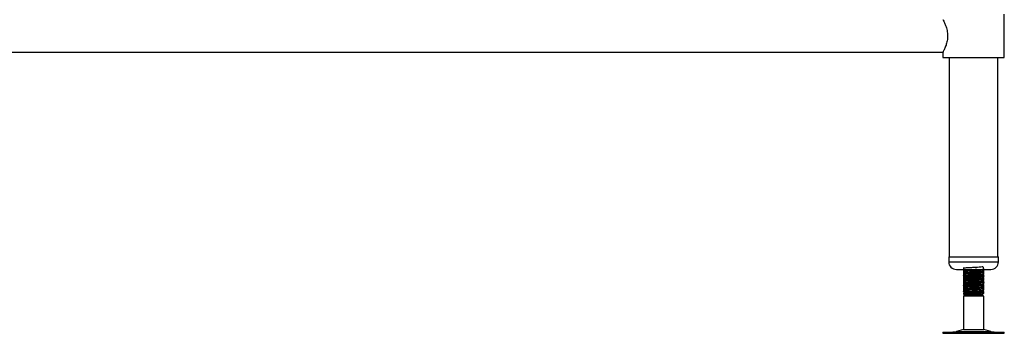
# Model space of a CAD drawing. Units: millimetres. Extents: x 391 to 3397, y -119 to 3011.
# Drawn here: x 1075 to 1847, y 461 to 706 of the extents above; entities that cross this region are included whole.
import ezdxf

# ---------------------------------------------------------------- set-up
doc = ezdxf.new("R2010")
doc.units = ezdxf.units.MM

msp = doc.modelspace()

# ---------------------------------------------------------------- linework, layer by layer
at = {"color": 7, "linetype": 'Continuous', "lineweight": 25}
for p, q in [((1846.7, 676.71), (1846.7, 710.71)), ((552.7, 681.01), (1798.7, 681.01)), ((1798.7, 681.01), (1798.7, 676.71)), ((1798.7, 676.71), (1822.7, 676.71)), ((1803.65, 676.71), (1803.65, 520.71)), ((1822.7, 676.71), (1846.7, 676.71)), ((1841.75, 520.71), (1841.75, 676.71)), ((1803.2, 520.71), (1803.2, 516.71)), ((1803.2, 520.71), (1842.2, 520.71)), ((1842.2, 516.71), (1842.2, 520.71)), ((1809.2, 510.71), (1836.2, 510.71)), ((1830.67, 510.36), (1830.05, 510.71)), ((1830.7, 510.33), (1830.7, 510.62)), ((1830.7, 509.55), (1830.7, 510.32)), ((1814.7, 509.37), (1814.7, 509.07)), ((1814.7, 509.07), (1814.7, 508.3)), ((1814.7, 506.87), (1814.7, 506.57)), ((1814.7, 506.57), (1814.7, 505.8)), ((1814.7, 504.37), (1814.7, 504.07)), ((1814.7, 504.07), (1814.7, 503.3)), ((1814.7, 501.87), (1814.7, 501.57)), ((1830.7, 507.83), (1830.7, 508.12)), ((1830.7, 507.05), (1830.7, 507.82)), ((1830.7, 505.33), (1830.7, 505.62)), ((1830.7, 504.55), (1830.7, 505.32)), ((1830.7, 502.83), (1830.7, 503.12)), ((1830.7, 502.05), (1830.7, 502.82)), ((1814.7, 501.57), (1814.7, 500.8)), ((1814.7, 499.37), (1814.7, 499.07)), ((1814.7, 499.07), (1814.7, 498.3)), ((1814.7, 496.87), (1814.7, 496.57)), ((1814.7, 496.57), (1814.7, 495.8)), ((1814.7, 494.37), (1814.7, 494.07)), ((1814.7, 494.07), (1814.7, 493.3)), ((1830.7, 500.33), (1830.7, 500.62)), ((1830.7, 499.55), (1830.7, 500.32)), ((1830.7, 497.83), (1830.7, 498.12)), ((1830.7, 497.05), (1830.7, 497.82)), ((1830.7, 495.33), (1830.7, 495.62)), ((1830.7, 494.55), (1830.7, 495.32)), ((1814.7, 491.87), (1814.7, 491.58)), ((1814.7, 491.58), (1814.74, 491.56)), ((1816.2, 490.71), (1814.7, 489.85)), ((1814.7, 489.85), (1814.7, 463.63)), ((1830.7, 489.85), (1814.7, 489.85)), ((1814.74, 491.57), (1814.71, 491.58)), ((1825.69, 491.58), (1814.71, 491.58)), ((1814.74, 491.56), (1816.2, 490.71)), ((1825.13, 490.71), (1816.2, 490.71)), ((1825.13, 490.71), (1825.69, 491.58)), ((1829.2, 490.71), (1825.13, 490.71)), ((1829.2, 490.71), (1829.54, 490.91)), ((1830.7, 489.85), (1829.2, 490.71)), ((1829.58, 490.99), (1829.24, 491.18)), ((1829.49, 491.04), (1829.83, 491.1)), ((1829.83, 491.15), (1829.5, 491.34)), ((1829.54, 490.91), (1829.84, 491.08)), ((1829.88, 491.11), (1829.81, 491.12)), ((1830.7, 492.83), (1830.7, 493.12)), ((1830.7, 492.05), (1830.7, 492.82)), ((1830.7, 463.63), (1830.7, 489.85)), ((1814.7, 463.63), (1809.23, 462.15)), ((1814.7, 463.63), (1825.69, 463.63)), ((1825.69, 463.63), (1830.7, 463.63)), ((1836.18, 462.15), (1830.7, 463.63)), ((1798.62, 461.71), (1798.62, 460.71)), ((1798.62, 461.71), (1831.7, 461.71)), ((1798.62, 460.71), (1831.7, 460.71)), ((1831.7, 461.71), (1846.79, 461.71)), ((1831.7, 460.71), (1846.79, 460.71)), ((1846.79, 460.71), (1846.79, 461.71))]:
    msp.add_line(p, q, dxfattribs=at)
at = {"color": 8, "linetype": 'Continuous', "lineweight": 25}
for p, q in [((1803.2, 516.71), (1842.2, 516.71)), ((1809.23, 462.15), (1827.74, 462.15)), ((1827.74, 462.15), (1836.18, 462.15))]:
    msp.add_line(p, q, dxfattribs=at)
at = {"color": 7, "linetype": 'Continuous', "lineweight": 25, "flags": 128}
msp.add_lwpolyline([(1830.69, 492.82), (1830.06, 495.16), (1828.31, 495), (1825.69, 494.85), (1822.62, 494.69), (1819.58, 494.53), (1816.99, 494.38), (1815.28, 494.22), (1814.7, 494.07), (1815.35, 493.91), (1816.33, 493.81), (1817.71, 493.71), (1819.72, 493.6), (1822.79, 493.44), (1825.83, 493.28), (1828.42, 493.13), (1830.13, 492.97), (1830.7, 492.82), (1830.06, 492.66), (1828.31, 492.5), (1825.69, 492.35), (1822.62, 492.19), (1819.58, 492.03), (1816.99, 491.88), (1815.28, 491.72), (1814.71, 491.58), (1814.71, 491.58)], dxfattribs=at)
at = {"color": 7, "linetype": 'Continuous', "lineweight": 25}
for centre, radius, start, end in [((1809.2, 516.71), 6, 180, 270), ((1836.2, 516.71), 6, 270, 0), ((1805.96, 474.21), 12.5, 270, 285.17292), ((1839.45, 474.21), 12.5, 254.82708, 270)]:
    msp.add_arc(centre, radius, start, end, dxfattribs=at)
for points, knots in [([(1798.72, 706.38), (1798.73, 706.37), (1798.74, 706.35), (1799.21, 705.45), (1800.04, 703.71), (1800.82, 701.78), (1801.41, 700.01), (1801.93, 697.99), (1802.28, 695.86), (1802.32, 694.39), (1802.34, 693.71)], [0, 0, 0, 0, 0.075787, 0.262563, 0.456663, 0.563293, 0.672717, 0.784092, 0.899521, 1, 1, 1, 1]), ([(1802.34, 693.71), (1802.32, 693.07), (1802.28, 691.75), (1801.91, 689.22), (1801.08, 686.23), (1800.07, 683.8), (1799.36, 682.28), (1798.95, 681.48), (1798.73, 681.06), (1798.73, 681.05), (1798.73, 681.05)], [0, 0, 0, 0, 0.095338, 0.193779, 0.386065, 0.596289, 0.708023, 0.823534, 0.926378, 1, 1, 1, 1]), ([(1815.5, 509.55), (1815.45, 509.54), (1814.8, 509.49), (1814.51, 509.43), (1814.71, 509.37), (1814.72, 509.37)], [0, 0, 0, 0, 0.079171, 0.979144, 1, 1, 1, 1]), ([(1814.82, 508.27), (1814.78, 508.28), (1814.49, 508.34), (1815.16, 508.45), (1816.82, 508.61), (1819.49, 508.77), (1822.62, 508.92), (1825.76, 509.08), (1828.47, 509.23), (1830.17, 509.39), (1830.9, 509.5), (1830.69, 509.55), (1830.69, 509.55)], [0, 0, 0, 0, 0.021665, 0.14334, 0.265016, 0.387515, 0.508963, 0.631088, 0.753214, 0.874662, 0.997161, 1, 1, 1, 1]), ([(1830.69, 510.32), (1830.62, 511.35), (1830.48, 513.19), (1828.43, 512.38), (1825.77, 512.38), (1822.62, 512.18), (1819.48, 512.02), (1816.85, 511.94), (1815.06, 511.48), (1814.63, 512.39), (1814.69, 510.09), (1814.72, 509.07)], [0, 0, 0, 0, 0.139995, 0.249888, 0.360394, 0.470899, 0.580792, 0.691636, 0.801734, 0.911832, 1, 1, 1, 1]), ([(1830.69, 507.82), (1830.62, 508.85), (1830.48, 510.69), (1828.43, 509.88), (1825.77, 509.88), (1822.62, 509.68), (1819.48, 509.52), (1816.85, 509.44), (1815.06, 508.98), (1814.63, 509.89), (1814.69, 507.59), (1814.72, 506.57)], [0, 0, 0, 0, 0.139995, 0.249888, 0.360394, 0.470899, 0.580792, 0.691636, 0.801734, 0.911832, 1, 1, 1, 1]), ([(1815.93, 510.07), (1815.77, 509.98), (1815.36, 509.75), (1814.96, 509.51), (1814.71, 509.36)], [0, 0, 0, 0, 0.386958, 1, 1, 1, 1]), ([(1814.73, 510.77), (1814.98, 510.62), (1815.46, 510.35), (1815.94, 510.07), (1816.17, 509.93)], [0, 0, 0, 0, 0.523293, 1, 1, 1, 1]), ([(1816.25, 509.98), (1816, 509.83), (1815.49, 509.54), (1814.99, 509.25), (1814.74, 509.11)], [0, 0, 0, 0, 0.4998538, 1, 1, 1, 1]), ([(1825.13, 510.71), (1824.3, 510.66), (1822.65, 510.55), (1820.42, 510.42), (1818.79, 510.3), (1817.56, 510.2), (1816.57, 510.09), (1816.42, 510.02), (1816.35, 509.98)], [0, 0, 0, 0, 0.213419, 0.425653, 0.554899, 0.682945, 0.853811, 1, 1, 1, 1]), ([(1829.17, 508.65), (1829.42, 508.79), (1829.93, 509.08), (1830.43, 509.37), (1830.68, 509.52)], [0, 0, 0, 0, 0.499799, 1, 1, 1, 1]), ([(1830.56, 510.66), (1830.62, 510.65), (1830.84, 510.61), (1830.56, 510.56), (1830.35, 510.53)], [0, 0, 0, 0, 0.269281, 1, 1, 1, 1]), ([(1815.5, 507.05), (1815.45, 507.04), (1814.8, 506.99), (1814.51, 506.93), (1814.71, 506.87), (1814.72, 506.87)], [0, 0, 0, 0, 0.079171, 0.979144, 1, 1, 1, 1]), ([(1815.5, 504.55), (1815.45, 504.54), (1814.8, 504.49), (1814.51, 504.43), (1814.71, 504.37), (1814.72, 504.37)], [0, 0, 0, 0, 0.079171, 0.979144, 1, 1, 1, 1]), ([(1815.5, 502.05), (1815.45, 502.04), (1814.8, 501.99), (1814.51, 501.93), (1814.71, 501.87), (1814.72, 501.87)], [0, 0, 0, 0, 0.079171, 0.979144, 1, 1, 1, 1]), ([(1814.82, 505.77), (1814.78, 505.78), (1814.49, 505.84), (1815.16, 505.95), (1816.82, 506.11), (1819.49, 506.27), (1822.62, 506.42), (1825.76, 506.58), (1828.47, 506.73), (1830.17, 506.89), (1830.9, 507), (1830.69, 507.05), (1830.69, 507.05)], [0, 0, 0, 0, 0.021665, 0.14334, 0.265016, 0.387515, 0.508963, 0.631088, 0.753214, 0.874662, 0.997161, 1, 1, 1, 1]), ([(1814.82, 503.27), (1814.78, 503.28), (1814.49, 503.34), (1815.16, 503.45), (1816.82, 503.61), (1819.49, 503.77), (1822.62, 503.92), (1825.76, 504.08), (1828.47, 504.23), (1830.17, 504.39), (1830.9, 504.5), (1830.69, 504.55), (1830.69, 504.55)], [0, 0, 0, 0, 0.021665, 0.14334, 0.265016, 0.387515, 0.508963, 0.631088, 0.753214, 0.874662, 0.997161, 1, 1, 1, 1]), ([(1814.82, 500.77), (1814.78, 500.78), (1814.49, 500.84), (1815.16, 500.95), (1816.82, 501.11), (1819.49, 501.27), (1822.62, 501.42), (1825.76, 501.58), (1828.47, 501.73), (1830.17, 501.89), (1830.9, 502), (1830.69, 502.05), (1830.69, 502.05)], [0, 0, 0, 0, 0.021665, 0.14334, 0.265016, 0.387515, 0.508963, 0.631088, 0.753214, 0.874662, 0.997161, 1, 1, 1, 1]), ([(1830.69, 505.32), (1830.62, 506.35), (1830.48, 508.19), (1828.43, 507.38), (1825.77, 507.38), (1822.62, 507.18), (1819.48, 507.02), (1816.85, 506.94), (1815.06, 506.48), (1814.63, 507.39), (1814.69, 505.09), (1814.72, 504.07)], [0, 0, 0, 0, 0.139995, 0.249888, 0.360394, 0.470899, 0.580792, 0.691636, 0.801734, 0.911832, 1, 1, 1, 1]), ([(1830.69, 502.82), (1830.62, 503.85), (1830.48, 505.69), (1828.43, 504.88), (1825.77, 504.88), (1822.62, 504.68), (1819.48, 504.52), (1816.85, 504.44), (1815.06, 503.98), (1814.63, 504.89), (1814.69, 502.59), (1814.72, 501.57)], [0, 0, 0, 0, 0.139995, 0.249888, 0.360394, 0.470899, 0.580792, 0.691636, 0.801734, 0.911832, 1, 1, 1, 1]), ([(1830.69, 500.32), (1830.62, 501.35), (1830.48, 503.19), (1828.43, 502.38), (1825.77, 502.38), (1822.62, 502.18), (1819.48, 502.02), (1816.85, 501.94), (1815.06, 501.48), (1814.63, 502.39), (1814.69, 500.09), (1814.72, 499.07)], [0, 0, 0, 0, 0.139995, 0.249888, 0.360394, 0.470899, 0.580792, 0.691636, 0.801734, 0.911832, 1, 1, 1, 1]), ([(1815.93, 507.57), (1815.77, 507.48), (1815.36, 507.25), (1814.96, 507.01), (1814.71, 506.86)], [0, 0, 0, 0, 0.386958, 1, 1, 1, 1]), ([(1815.93, 505.07), (1815.77, 504.98), (1815.36, 504.75), (1814.96, 504.51), (1814.71, 504.36)], [0, 0, 0, 0, 0.386958, 1, 1, 1, 1]), ([(1815.93, 502.57), (1815.77, 502.48), (1815.36, 502.25), (1814.96, 502.01), (1814.71, 501.86)], [0, 0, 0, 0, 0.3869583, 1, 1, 1, 1]), ([(1814.73, 508.27), (1814.98, 508.12), (1815.46, 507.85), (1815.94, 507.57), (1816.17, 507.43)], [0, 0, 0, 0, 0.523293, 1, 1, 1, 1]), ([(1814.73, 505.77), (1814.98, 505.62), (1815.46, 505.35), (1815.94, 505.07), (1816.17, 504.93)], [0, 0, 0, 0, 0.523293, 1, 1, 1, 1]), ([(1814.73, 503.27), (1814.98, 503.12), (1815.46, 502.85), (1815.94, 502.57), (1816.17, 502.43)], [0, 0, 0, 0, 0.523293, 1, 1, 1, 1]), ([(1816.25, 507.48), (1816, 507.33), (1815.49, 507.04), (1814.99, 506.75), (1814.74, 506.61)], [0, 0, 0, 0, 0.499854, 1, 1, 1, 1]), ([(1816.25, 504.98), (1816, 504.83), (1815.49, 504.54), (1814.99, 504.25), (1814.74, 504.11)], [0, 0, 0, 0, 0.4998538, 1, 1, 1, 1]), ([(1816.25, 502.48), (1816, 502.33), (1815.49, 502.04), (1814.99, 501.75), (1814.74, 501.61)], [0, 0, 0, 0, 0.4998538, 1, 1, 1, 1]), ([(1829.09, 508.65), (1829, 508.6), (1828.8, 508.51), (1827.35, 508.37), (1825.2, 508.21), (1822.64, 508.05), (1820.43, 507.92), (1818.79, 507.8), (1817.56, 507.7), (1816.57, 507.59), (1816.42, 507.52), (1816.35, 507.48)], [0, 0, 0, 0, 0.104692, 0.237974, 0.372001, 0.506029, 0.639311, 0.720477, 0.80089, 0.908193, 1, 1, 1, 1]), ([(1829.09, 506.15), (1829, 506.1), (1828.8, 506.01), (1827.35, 505.87), (1825.2, 505.71), (1822.64, 505.55), (1820.43, 505.42), (1818.79, 505.3), (1817.56, 505.2), (1816.57, 505.09), (1816.42, 505.02), (1816.35, 504.98)], [0, 0, 0, 0, 0.104692, 0.237974, 0.372001, 0.506029, 0.639311, 0.720477, 0.80089, 0.908193, 1, 1, 1, 1]), ([(1829.09, 503.65), (1829, 503.6), (1828.8, 503.51), (1827.35, 503.37), (1825.2, 503.21), (1822.64, 503.05), (1820.43, 502.92), (1818.79, 502.8), (1817.56, 502.7), (1816.57, 502.59), (1816.42, 502.52), (1816.35, 502.48)], [0, 0, 0, 0, 0.104692, 0.237974, 0.372001, 0.506029, 0.639311, 0.720477, 0.80089, 0.908193, 1, 1, 1, 1]), ([(1829.17, 506.15), (1829.42, 506.29), (1829.93, 506.58), (1830.43, 506.87), (1830.68, 507.02)], [0, 0, 0, 0, 0.499799, 1, 1, 1, 1]), ([(1829.17, 503.65), (1829.42, 503.79), (1829.93, 504.08), (1830.43, 504.37), (1830.68, 504.52)], [0, 0, 0, 0, 0.499799, 1, 1, 1, 1]), ([(1829.17, 501.15), (1829.42, 501.29), (1829.93, 501.58), (1830.43, 501.87), (1830.68, 502.02)], [0, 0, 0, 0, 0.499799, 1, 1, 1, 1]), ([(1830.67, 507.86), (1830.42, 508), (1829.94, 508.28), (1829.46, 508.55), (1829.24, 508.68)], [0, 0, 0, 0, 0.5273216, 1, 1, 1, 1]), ([(1830.67, 505.36), (1830.42, 505.5), (1829.94, 505.78), (1829.46, 506.05), (1829.24, 506.18)], [0, 0, 0, 0, 0.527322, 1, 1, 1, 1]), ([(1830.67, 502.86), (1830.42, 503), (1829.94, 503.28), (1829.46, 503.55), (1829.24, 503.68)], [0, 0, 0, 0, 0.527322, 1, 1, 1, 1]), ([(1830.67, 508.16), (1830.42, 508.31), (1830.03, 508.53), (1829.64, 508.76), (1829.5, 508.84)], [0, 0, 0, 0, 0.64559, 1, 1, 1, 1]), ([(1830.67, 505.66), (1830.42, 505.81), (1830.03, 506.03), (1829.64, 506.26), (1829.5, 506.34)], [0, 0, 0, 0, 0.64559, 1, 1, 1, 1]), ([(1830.67, 503.16), (1830.42, 503.31), (1830.03, 503.53), (1829.64, 503.76), (1829.5, 503.84)], [0, 0, 0, 0, 0.64559, 1, 1, 1, 1]), ([(1830.56, 508.16), (1830.62, 508.15), (1830.84, 508.11), (1830.56, 508.06), (1830.35, 508.03)], [0, 0, 0, 0, 0.269281, 1, 1, 1, 1]), ([(1830.56, 505.66), (1830.62, 505.65), (1830.84, 505.61), (1830.56, 505.56), (1830.35, 505.53)], [0, 0, 0, 0, 0.269281, 1, 1, 1, 1]), ([(1830.56, 503.16), (1830.62, 503.15), (1830.84, 503.11), (1830.56, 503.06), (1830.35, 503.03)], [0, 0, 0, 0, 0.269281, 1, 1, 1, 1]), ([(1815.5, 499.55), (1815.45, 499.54), (1814.8, 499.49), (1814.51, 499.43), (1814.71, 499.37), (1814.72, 499.37)], [0, 0, 0, 0, 0.079171, 0.979144, 1, 1, 1, 1]), ([(1815.5, 497.05), (1815.45, 497.04), (1814.8, 496.99), (1814.51, 496.93), (1814.71, 496.87), (1814.72, 496.87)], [0, 0, 0, 0, 0.079171, 0.979144, 1, 1, 1, 1]), ([(1815.5, 494.55), (1815.45, 494.54), (1814.8, 494.49), (1814.51, 494.43), (1814.71, 494.37), (1814.72, 494.37)], [0, 0, 0, 0, 0.079171, 0.979144, 1, 1, 1, 1]), ([(1814.82, 498.27), (1814.78, 498.28), (1814.49, 498.34), (1815.16, 498.45), (1816.82, 498.61), (1819.49, 498.77), (1822.62, 498.92), (1825.76, 499.08), (1828.47, 499.23), (1830.17, 499.39), (1830.9, 499.5), (1830.69, 499.55), (1830.69, 499.55)], [0, 0, 0, 0, 0.021665, 0.14334, 0.265016, 0.387515, 0.508963, 0.631088, 0.753214, 0.874662, 0.997161, 1, 1, 1, 1]), ([(1814.82, 495.77), (1814.78, 495.78), (1814.49, 495.84), (1815.16, 495.95), (1816.82, 496.11), (1819.49, 496.27), (1822.62, 496.42), (1825.76, 496.58), (1828.47, 496.73), (1830.17, 496.89), (1830.9, 497), (1830.69, 497.05), (1830.69, 497.05)], [0, 0, 0, 0, 0.021665, 0.14334, 0.265016, 0.387515, 0.508963, 0.631088, 0.753214, 0.874662, 0.997161, 1, 1, 1, 1]), ([(1814.82, 493.27), (1814.78, 493.28), (1814.49, 493.34), (1815.16, 493.45), (1816.82, 493.61), (1819.49, 493.77), (1822.62, 493.92), (1825.76, 494.08), (1828.47, 494.23), (1830.17, 494.39), (1830.9, 494.5), (1830.69, 494.55), (1830.69, 494.55)], [0, 0, 0, 0, 0.021665, 0.14334, 0.265016, 0.387515, 0.508963, 0.631088, 0.753214, 0.874662, 0.997161, 1, 1, 1, 1]), ([(1830.69, 497.82), (1830.62, 498.85), (1830.48, 500.69), (1828.43, 499.88), (1825.77, 499.88), (1822.62, 499.68), (1819.48, 499.52), (1816.85, 499.44), (1815.06, 498.98), (1814.63, 499.89), (1814.69, 497.59), (1814.72, 496.57)], [0, 0, 0, 0, 0.1399951, 0.2498881, 0.3603936, 0.470899, 0.580792, 0.6916356, 0.801734, 0.9118324, 1, 1, 1, 1]), ([(1830.69, 495.32), (1830.62, 496.35), (1830.48, 498.19), (1828.43, 497.38), (1825.77, 497.38), (1822.62, 497.18), (1819.48, 497.02), (1816.85, 496.94), (1815.06, 496.48), (1814.63, 497.39), (1814.69, 495.09), (1814.72, 494.07)], [0, 0, 0, 0, 0.139995, 0.249888, 0.360394, 0.470899, 0.580792, 0.691636, 0.801734, 0.911832, 1, 1, 1, 1]), ([(1815.93, 500.07), (1815.77, 499.98), (1815.36, 499.75), (1814.96, 499.51), (1814.71, 499.36)], [0, 0, 0, 0, 0.386958, 1, 1, 1, 1]), ([(1815.93, 497.57), (1815.77, 497.48), (1815.36, 497.25), (1814.96, 497.01), (1814.71, 496.86)], [0, 0, 0, 0, 0.3869583, 1, 1, 1, 1]), ([(1815.93, 495.07), (1815.77, 494.98), (1815.36, 494.75), (1814.96, 494.51), (1814.71, 494.36)], [0, 0, 0, 0, 0.3869583, 1, 1, 1, 1]), ([(1814.73, 500.77), (1814.98, 500.62), (1815.46, 500.35), (1815.94, 500.07), (1816.17, 499.93)], [0, 0, 0, 0, 0.523293, 1, 1, 1, 1]), ([(1814.73, 498.27), (1814.98, 498.12), (1815.46, 497.85), (1815.94, 497.57), (1816.17, 497.43)], [0, 0, 0, 0, 0.523293, 1, 1, 1, 1]), ([(1814.73, 495.77), (1814.98, 495.62), (1815.46, 495.35), (1815.94, 495.07), (1816.17, 494.93)], [0, 0, 0, 0, 0.523293, 1, 1, 1, 1]), ([(1816.25, 499.98), (1816, 499.83), (1815.49, 499.54), (1814.99, 499.25), (1814.74, 499.11)], [0, 0, 0, 0, 0.499854, 1, 1, 1, 1]), ([(1816.25, 497.48), (1816, 497.33), (1815.49, 497.04), (1814.99, 496.75), (1814.74, 496.61)], [0, 0, 0, 0, 0.499854, 1, 1, 1, 1]), ([(1816.25, 494.98), (1816, 494.83), (1815.49, 494.54), (1814.99, 494.25), (1814.74, 494.11)], [0, 0, 0, 0, 0.499854, 1, 1, 1, 1]), ([(1829.09, 501.15), (1829, 501.1), (1828.8, 501.01), (1827.35, 500.87), (1825.2, 500.71), (1822.64, 500.55), (1820.43, 500.42), (1818.79, 500.3), (1817.56, 500.2), (1816.57, 500.09), (1816.42, 500.02), (1816.35, 499.98)], [0, 0, 0, 0, 0.104692, 0.237974, 0.372001, 0.506029, 0.639311, 0.720477, 0.80089, 0.908193, 1, 1, 1, 1]), ([(1829.09, 498.65), (1829, 498.6), (1828.8, 498.51), (1827.35, 498.37), (1825.2, 498.21), (1822.64, 498.05), (1820.43, 497.92), (1818.79, 497.8), (1817.56, 497.7), (1816.57, 497.59), (1816.42, 497.52), (1816.35, 497.48)], [0, 0, 0, 0, 0.104692, 0.237974, 0.372001, 0.506029, 0.639311, 0.720477, 0.80089, 0.908193, 1, 1, 1, 1]), ([(1829.09, 496.15), (1829, 496.1), (1828.8, 496.01), (1827.35, 495.87), (1825.2, 495.71), (1822.64, 495.55), (1820.43, 495.42), (1818.79, 495.3), (1817.56, 495.2), (1816.57, 495.09), (1816.42, 495.02), (1816.35, 494.98)], [0, 0, 0, 0, 0.104692, 0.237974, 0.372001, 0.506029, 0.639311, 0.720477, 0.80089, 0.908193, 1, 1, 1, 1]), ([(1829.17, 498.65), (1829.42, 498.79), (1829.93, 499.08), (1830.43, 499.37), (1830.68, 499.52)], [0, 0, 0, 0, 0.499799, 1, 1, 1, 1]), ([(1829.17, 496.15), (1829.42, 496.29), (1829.93, 496.58), (1830.43, 496.87), (1830.68, 497.02)], [0, 0, 0, 0, 0.499799, 1, 1, 1, 1]), ([(1829.17, 493.65), (1829.42, 493.79), (1829.93, 494.08), (1830.43, 494.37), (1830.68, 494.52)], [0, 0, 0, 0, 0.499799, 1, 1, 1, 1]), ([(1830.67, 500.36), (1830.42, 500.5), (1829.94, 500.78), (1829.46, 501.05), (1829.24, 501.18)], [0, 0, 0, 0, 0.527322, 1, 1, 1, 1]), ([(1830.67, 497.86), (1830.42, 498), (1829.94, 498.28), (1829.46, 498.55), (1829.24, 498.68)], [0, 0, 0, 0, 0.527322, 1, 1, 1, 1]), ([(1830.67, 495.36), (1830.42, 495.5), (1829.94, 495.78), (1829.46, 496.05), (1829.24, 496.18)], [0, 0, 0, 0, 0.527322, 1, 1, 1, 1]), ([(1830.67, 500.66), (1830.42, 500.81), (1830.03, 501.03), (1829.64, 501.26), (1829.5, 501.34)], [0, 0, 0, 0, 0.64559, 1, 1, 1, 1]), ([(1830.67, 498.16), (1830.42, 498.31), (1830.03, 498.53), (1829.64, 498.76), (1829.5, 498.84)], [0, 0, 0, 0, 0.64559, 1, 1, 1, 1]), ([(1830.67, 495.66), (1830.42, 495.81), (1830.03, 496.03), (1829.64, 496.26), (1829.5, 496.34)], [0, 0, 0, 0, 0.6455896, 1, 1, 1, 1]), ([(1830.56, 500.66), (1830.62, 500.65), (1830.84, 500.61), (1830.56, 500.56), (1830.35, 500.53)], [0, 0, 0, 0, 0.269281, 1, 1, 1, 1]), ([(1830.56, 498.16), (1830.62, 498.15), (1830.84, 498.11), (1830.56, 498.06), (1830.35, 498.03)], [0, 0, 0, 0, 0.269281, 1, 1, 1, 1]), ([(1830.56, 495.66), (1830.62, 495.65), (1830.84, 495.61), (1830.56, 495.56), (1830.35, 495.53)], [0, 0, 0, 0, 0.269281, 1, 1, 1, 1]), ([(1815.5, 492.05), (1815.45, 492.04), (1814.8, 491.99), (1814.51, 491.93), (1814.71, 491.87), (1814.72, 491.87)], [0, 0, 0, 0, 0.079171, 0.979144, 1, 1, 1, 1]), ([(1815.93, 492.57), (1815.77, 492.48), (1815.36, 492.25), (1814.96, 492.01), (1814.71, 491.86)], [0, 0, 0, 0, 0.386958, 1, 1, 1, 1]), ([(1814.73, 493.27), (1814.98, 493.12), (1815.46, 492.85), (1815.94, 492.57), (1816.17, 492.43)], [0, 0, 0, 0, 0.523293, 1, 1, 1, 1]), ([(1816.25, 492.48), (1816, 492.33), (1815.49, 492.04), (1814.99, 491.75), (1814.74, 491.61)], [0, 0, 0, 0, 0.499854, 1, 1, 1, 1]), ([(1829.09, 493.65), (1829, 493.6), (1828.8, 493.51), (1827.35, 493.37), (1825.2, 493.21), (1822.64, 493.05), (1820.43, 492.92), (1818.79, 492.8), (1817.56, 492.7), (1816.57, 492.59), (1816.42, 492.52), (1816.35, 492.48)], [0, 0, 0, 0, 0.104692, 0.237974, 0.372001, 0.506029, 0.639311, 0.720477, 0.80089, 0.908193, 1, 1, 1, 1]), ([(1829.09, 491.15), (1829, 491.1), (1828.79, 491.01), (1827.37, 490.87), (1825.88, 490.76), (1825.13, 490.71)], [0, 0, 0, 0, 0.2814291, 0.6397135, 1, 1, 1, 1]), ([(1825.13, 490.71), (1825.81, 490.73), (1827.17, 490.78), (1828.64, 490.84), (1829.49, 490.9), (1829.51, 490.94), (1829.52, 490.95)], [0, 0, 0, 0, 0.279419, 0.558824, 0.839191, 1, 1, 1, 1]), ([(1825.69, 491.58), (1826.63, 491.63), (1828.49, 491.73), (1830.16, 491.89), (1830.9, 492), (1830.69, 492.05), (1830.69, 492.05)], [0, 0, 0, 0, 0.331042, 0.66025, 0.992305, 1, 1, 1, 1]), ([(1829.17, 491.15), (1829.42, 491.29), (1829.93, 491.58), (1830.43, 491.87), (1830.68, 492.02)], [0, 0, 0, 0, 0.499799, 1, 1, 1, 1]), ([(1830.67, 492.86), (1830.42, 493), (1829.94, 493.28), (1829.46, 493.55), (1829.24, 493.68)], [0, 0, 0, 0, 0.527322, 1, 1, 1, 1]), ([(1830.67, 493.16), (1830.42, 493.31), (1830.03, 493.53), (1829.64, 493.76), (1829.5, 493.84)], [0, 0, 0, 0, 0.64559, 1, 1, 1, 1]), ([(1830.56, 493.16), (1830.62, 493.15), (1830.84, 493.11), (1830.56, 493.06), (1830.35, 493.03)], [0, 0, 0, 0, 0.269281, 1, 1, 1, 1])]:
    msp.add_open_spline(points, degree=3, knots=knots, dxfattribs=at)

doc.saveas('drawing.dxf')
